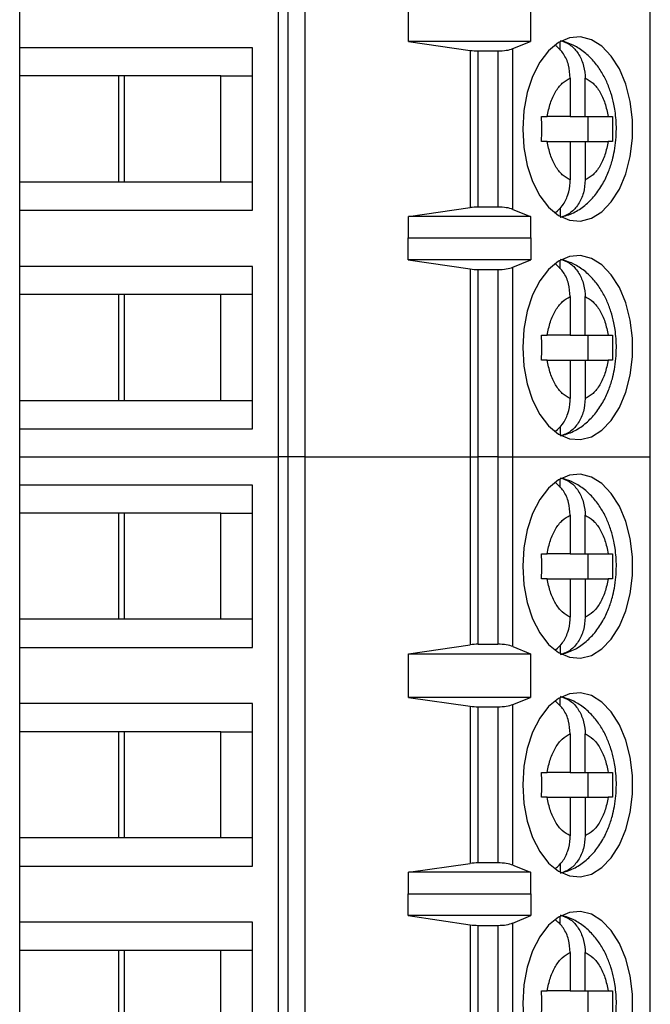
# Model space of a CAD drawing. Units: inches. Extents: x 0.1 to 11.3, y 0.1 to 7.3.
# Drawn here: x 9.5 to 9.9, y 4 to 4.6 of the extents above; entities that cross this region are included whole.
import ezdxf

# ---------------------------------------------------------------- set-up
doc = ezdxf.new("R2010")
doc.units = ezdxf.units.IN
doc.header["$LTSCALE"] = 0.666667
doc.header["$MEASUREMENT"] = 0

msp = doc.modelspace()

# ---------------------------------------------------------------- linework, layer by layer
at = {"color": 7, "linetype": 'Continuous', "lineweight": 25}
for p, q in [((9.63624, 4.77952), (9.63624, 4.36613)), ((9.64258, 4.36613), (9.64258, 4.77952)), ((9.65325, 4.36613), (9.65325, 4.77952)), ((9.87083, 4.36613), (9.87083, 4.77952)), ((9.47319, 4.624), (9.47319, 4.65944)), ((9.71829, 4.62794), (9.71829, 4.6555)), ((9.7953, 4.6555), (9.7953, 4.62794)), ((9.61993, 4.624), (9.47319, 4.624)), ((9.47319, 4.60629), (9.47319, 4.624)), ((9.61993, 4.52164), (9.61993, 4.624)), ((9.71829, 4.62794), (9.7572, 4.62238)), ((9.7953, 4.62794), (9.71829, 4.62794)), ((9.78421, 4.62346), (9.7953, 4.62794)), ((9.81392, 4.62252), (9.81392, 4.62783)), ((9.7572, 4.62238), (9.7572, 4.52327)), ((9.76227, 4.62204), (9.77473, 4.62204)), ((9.76227, 4.52361), (9.76227, 4.62204)), ((9.77473, 4.62204), (9.77473, 4.52361)), ((9.78421, 4.52218), (9.78421, 4.62346)), ((9.53544, 4.60629), (9.47319, 4.60629)), ((9.47319, 4.53936), (9.47319, 4.60629)), ((9.59994, 4.60629), (9.53544, 4.60629)), ((9.53544, 4.60629), (9.53544, 4.53936)), ((9.53916, 4.60629), (9.53916, 4.53936)), ((9.59994, 4.60629), (9.61993, 4.60629)), ((9.59994, 4.53936), (9.59994, 4.60629)), ((9.82032, 4.60494), (9.82032, 4.5807)), ((9.82972, 4.5807), (9.82972, 4.60494)), ((9.80225, 4.5807), (9.80585, 4.5807)), ((9.82032, 4.5807), (9.80585, 4.5807)), ((9.82032, 4.5807), (9.82972, 4.5807)), ((9.82972, 4.5807), (9.84418, 4.5807)), ((9.83154, 4.56495), (9.83154, 4.5807)), ((9.84418, 4.5807), (9.84688, 4.5807)), ((9.80585, 4.56495), (9.80225, 4.56495)), ((9.80585, 4.56495), (9.82032, 4.56495)), ((9.82032, 4.56495), (9.82032, 4.54071)), ((9.82032, 4.56495), (9.82972, 4.56495)), ((9.82972, 4.56495), (9.82972, 4.54071)), ((9.82972, 4.56495), (9.84418, 4.56495)), ((9.84688, 4.56495), (9.84418, 4.56495)), ((9.53544, 4.53936), (9.47319, 4.53936)), ((9.47319, 4.52164), (9.47319, 4.53936)), ((9.59994, 4.53936), (9.53544, 4.53936)), ((9.61993, 4.53936), (9.59994, 4.53936)), ((9.47319, 4.48621), (9.47319, 4.52164)), ((9.47319, 4.52164), (9.61993, 4.52164)), ((9.71829, 4.51771), (9.7572, 4.52327)), ((9.77473, 4.52361), (9.76227, 4.52361)), ((9.78421, 4.52218), (9.7953, 4.51771)), ((9.81392, 4.52305), (9.81392, 4.51781)), ((9.7953, 4.51771), (9.71829, 4.51771)), ((9.71829, 4.50393), (9.71829, 4.51771)), ((9.7953, 4.51771), (9.7953, 4.50393)), ((9.71829, 4.50393), (9.71805, 4.50421)), ((9.71805, 4.49043), (9.71805, 4.50421)), ((9.7953, 4.50393), (9.71829, 4.50393)), ((9.79539, 4.50421), (9.7953, 4.50393)), ((9.79539, 4.50421), (9.79539, 4.49043)), ((9.71805, 4.49043), (9.7572, 4.4846)), ((9.79539, 4.49043), (9.71805, 4.49043)), ((9.78421, 4.48573), (9.79539, 4.49043)), ((9.81392, 4.48473), (9.81392, 4.49004)), ((9.61993, 4.48621), (9.47319, 4.48621)), ((9.47319, 4.46849), (9.47319, 4.48621)), ((9.61993, 4.38385), (9.61993, 4.48621)), ((9.7572, 4.4846), (9.7572, 4.36613)), ((9.76227, 4.48424), (9.77473, 4.48424)), ((9.76227, 4.36613), (9.76227, 4.48424)), ((9.77473, 4.48424), (9.77473, 4.36613)), ((9.78421, 4.36613), (9.78421, 4.48573)), ((9.53544, 4.46849), (9.47319, 4.46849)), ((9.47319, 4.40156), (9.47319, 4.46849)), ((9.59994, 4.46849), (9.53544, 4.46849)), ((9.53544, 4.46849), (9.53544, 4.40156)), ((9.53916, 4.46849), (9.53916, 4.40156)), ((9.61993, 4.46849), (9.59994, 4.46849)), ((9.59994, 4.40156), (9.59994, 4.46849)), ((9.82032, 4.46715), (9.82032, 4.4429)), ((9.82972, 4.4429), (9.82972, 4.46715)), ((9.80225, 4.4429), (9.80585, 4.4429)), ((9.82032, 4.4429), (9.80585, 4.4429)), ((9.82032, 4.4429), (9.82972, 4.4429)), ((9.82972, 4.4429), (9.84418, 4.4429)), ((9.83154, 4.42715), (9.83154, 4.4429)), ((9.84418, 4.4429), (9.84688, 4.4429)), ((9.80585, 4.42715), (9.80225, 4.42715)), ((9.80585, 4.42715), (9.82032, 4.42715)), ((9.82032, 4.42715), (9.82032, 4.40291)), ((9.82032, 4.42715), (9.82972, 4.42715)), ((9.82972, 4.42715), (9.82972, 4.40291)), ((9.82972, 4.42715), (9.84418, 4.42715)), ((9.84688, 4.42715), (9.84418, 4.42715)), ((9.53544, 4.40156), (9.47319, 4.40156)), ((9.47319, 4.38385), (9.47319, 4.40156)), ((9.59994, 4.40156), (9.53544, 4.40156)), ((9.61993, 4.40156), (9.59994, 4.40156)), ((9.47319, 4.36613), (9.47319, 4.38385)), ((9.47319, 4.38385), (9.61993, 4.38385)), ((9.81392, 4.38525), (9.81392, 4.38002)), ((9.47319, 4.36613), (9.63624, 4.36613)), ((9.47319, 4.34842), (9.47319, 4.36613)), ((9.64258, 4.36613), (9.63624, 4.36613)), ((9.63624, 4.36613), (9.63624, 3.95275)), ((9.65325, 4.36613), (9.64258, 4.36613)), ((9.64258, 3.95275), (9.64258, 4.36613)), ((9.65325, 4.36613), (9.7572, 4.36613)), ((9.65325, 3.95275), (9.65325, 4.36613)), ((9.7572, 4.36613), (9.76227, 4.36613)), ((9.7572, 4.36613), (9.7572, 4.24768)), ((9.77473, 4.36613), (9.76227, 4.36613)), ((9.76227, 4.24802), (9.76227, 4.36613)), ((9.77473, 4.36613), (9.78421, 4.36613)), ((9.77473, 4.36613), (9.77473, 4.24802)), ((9.78421, 4.36613), (9.87083, 4.36613)), ((9.78421, 4.24659), (9.78421, 4.36613)), ((9.87083, 3.95275), (9.87083, 4.36613)), ((9.81392, 4.34693), (9.81392, 4.35224)), ((9.61993, 4.34842), (9.47319, 4.34842)), ((9.47319, 4.3307), (9.47319, 4.34842)), ((9.61993, 4.24605), (9.61993, 4.34842)), ((9.53544, 4.3307), (9.47319, 4.3307)), ((9.47319, 4.26377), (9.47319, 4.3307)), ((9.59994, 4.3307), (9.53544, 4.3307)), ((9.53544, 4.3307), (9.53544, 4.26377)), ((9.53916, 4.3307), (9.53916, 4.26377)), ((9.59994, 4.3307), (9.61993, 4.3307)), ((9.59994, 4.26377), (9.59994, 4.3307)), ((9.82032, 4.32935), (9.82032, 4.30511)), ((9.82972, 4.30511), (9.82972, 4.32935)), ((9.80225, 4.30511), (9.80585, 4.30511)), ((9.82032, 4.30511), (9.80585, 4.30511)), ((9.82032, 4.30511), (9.82972, 4.30511)), ((9.82972, 4.30511), (9.84418, 4.30511)), ((9.83154, 4.28936), (9.83154, 4.30511)), ((9.84418, 4.30511), (9.84688, 4.30511)), ((9.80585, 4.28936), (9.80225, 4.28936)), ((9.80585, 4.28936), (9.82032, 4.28936)), ((9.82032, 4.28936), (9.82032, 4.26511)), ((9.82032, 4.28936), (9.82972, 4.28936)), ((9.82972, 4.28936), (9.82972, 4.26511)), ((9.82972, 4.28936), (9.84418, 4.28936)), ((9.84688, 4.28936), (9.84418, 4.28936)), ((9.53544, 4.26377), (9.47319, 4.26377)), ((9.47319, 4.24605), (9.47319, 4.26377)), ((9.59994, 4.26377), (9.53544, 4.26377)), ((9.61993, 4.26377), (9.59994, 4.26377)), ((9.47319, 4.21062), (9.47319, 4.24605)), ((9.47319, 4.24605), (9.61993, 4.24605)), ((9.71829, 4.24211), (9.7572, 4.24768)), ((9.76227, 4.24802), (9.77473, 4.24802)), ((9.78421, 4.24659), (9.7953, 4.24211)), ((9.81392, 4.24746), (9.81392, 4.24222)), ((9.71829, 4.24211), (9.7953, 4.24211)), ((9.71829, 4.21456), (9.71829, 4.24211)), ((9.7953, 4.24211), (9.7953, 4.21456)), ((9.71829, 4.21456), (9.7572, 4.209)), ((9.7953, 4.21456), (9.71829, 4.21456)), ((9.78421, 4.21008), (9.7953, 4.21456)), ((9.81392, 4.20914), (9.81392, 4.21445)), ((9.61993, 4.21062), (9.47319, 4.21062)), ((9.47319, 4.1929), (9.47319, 4.21062)), ((9.61993, 4.10826), (9.61993, 4.21062)), ((9.7572, 4.209), (9.7572, 4.10988)), ((9.76227, 4.20865), (9.77473, 4.20865)), ((9.76227, 4.11023), (9.76227, 4.20865)), ((9.77473, 4.20865), (9.77473, 4.11023)), ((9.78421, 4.1088), (9.78421, 4.21008)), ((9.53544, 4.1929), (9.47319, 4.1929)), ((9.47319, 4.12597), (9.47319, 4.1929)), ((9.59994, 4.1929), (9.53544, 4.1929)), ((9.53544, 4.1929), (9.53544, 4.12597)), ((9.53916, 4.1929), (9.53916, 4.12597)), ((9.59994, 4.1929), (9.61993, 4.1929)), ((9.59994, 4.12597), (9.59994, 4.1929)), ((9.82032, 4.19156), (9.82032, 4.16731)), ((9.82972, 4.16731), (9.82972, 4.19156)), ((9.80225, 4.16731), (9.80585, 4.16731)), ((9.82032, 4.16731), (9.80585, 4.16731)), ((9.82032, 4.16731), (9.82972, 4.16731)), ((9.82972, 4.16731), (9.84418, 4.16731)), ((9.83154, 4.15156), (9.83154, 4.16731)), ((9.84418, 4.16731), (9.84688, 4.16731)), ((9.80585, 4.15156), (9.80225, 4.15156)), ((9.80585, 4.15156), (9.82032, 4.15156)), ((9.82032, 4.15156), (9.82032, 4.12732)), ((9.82032, 4.15156), (9.82972, 4.15156)), ((9.82972, 4.15156), (9.82972, 4.12732)), ((9.82972, 4.15156), (9.84418, 4.15156)), ((9.84688, 4.15156), (9.84418, 4.15156)), ((9.53544, 4.12597), (9.47319, 4.12597)), ((9.47319, 4.10826), (9.47319, 4.12597)), ((9.59994, 4.12597), (9.53544, 4.12597)), ((9.61993, 4.12597), (9.59994, 4.12597)), ((9.71829, 4.10432), (9.7572, 4.10988)), ((9.77473, 4.11023), (9.76227, 4.11023)), ((9.78421, 4.1088), (9.7953, 4.10432)), ((9.81392, 4.10966), (9.81392, 4.10443)), ((9.47319, 4.07282), (9.47319, 4.10826)), ((9.47319, 4.10826), (9.61993, 4.10826)), ((9.7953, 4.10432), (9.71829, 4.10432)), ((9.71829, 4.09054), (9.71829, 4.10432)), ((9.7953, 4.10432), (9.7953, 4.09054)), ((9.71829, 4.09054), (9.71805, 4.09082)), ((9.71805, 4.07704), (9.71805, 4.09082)), ((9.7953, 4.09054), (9.71829, 4.09054)), ((9.79539, 4.09082), (9.7953, 4.09054)), ((9.79539, 4.09082), (9.79539, 4.07704)), ((9.61993, 4.07282), (9.47319, 4.07282)), ((9.47319, 4.05511), (9.47319, 4.07282)), ((9.61993, 3.97046), (9.61993, 4.07282)), ((9.71805, 4.07704), (9.7572, 4.07121)), ((9.79539, 4.07704), (9.71805, 4.07704)), ((9.78421, 4.07234), (9.79539, 4.07704)), ((9.78421, 3.95275), (9.78421, 4.07234)), ((9.81392, 4.07134), (9.81392, 4.07665)), ((9.7572, 4.07121), (9.7572, 3.95275)), ((9.76227, 4.07085), (9.77473, 4.07085)), ((9.76227, 3.95275), (9.76227, 4.07085)), ((9.77473, 4.07085), (9.77473, 3.95275)), ((9.53544, 4.05511), (9.47319, 4.05511)), ((9.47319, 3.98818), (9.47319, 4.05511)), ((9.59994, 4.05511), (9.53544, 4.05511)), ((9.53544, 4.05511), (9.53544, 3.98818)), ((9.53916, 4.05511), (9.53916, 3.98818)), ((9.61993, 4.05511), (9.59994, 4.05511)), ((9.59994, 3.98818), (9.59994, 4.05511)), ((9.82032, 4.05376), (9.82032, 4.02952)), ((9.82972, 4.02952), (9.82972, 4.05376)), ((9.80225, 4.02952), (9.80585, 4.02952)), ((9.82032, 4.02952), (9.80585, 4.02952)), ((9.82032, 4.02952), (9.82972, 4.02952)), ((9.82972, 4.02952), (9.84418, 4.02952)), ((9.83154, 4.01377), (9.83154, 4.02952)), ((9.84418, 4.02952), (9.84688, 4.02952))]:
    msp.add_line(p, q, dxfattribs=at)
at = {"color": 7, "linetype": 'Continuous', "lineweight": 25, "flags": 128}
for points in [[(9.79037, 4.57282), (9.79108, 4.56114), (9.79318, 4.54992), (9.79658, 4.53965), (9.80115, 4.53073), (9.80669, 4.52354), (9.81299, 4.51837), (9.81977, 4.51542), (9.82677, 4.51483), (9.8337, 4.51661), (9.84028, 4.52069), (9.84623, 4.5269), (9.85131, 4.535), (9.85531, 4.54464), (9.85808, 4.55544), (9.85949, 4.56695), (9.85949, 4.5787), (9.85808, 4.59021), (9.85531, 4.60101), (9.85131, 4.61065), (9.84623, 4.61875), (9.84028, 4.62496), (9.8337, 4.62904), (9.82677, 4.63082), (9.81977, 4.63023), (9.81299, 4.62728), (9.80669, 4.62211), (9.80115, 4.61491), (9.79658, 4.606), (9.79318, 4.59573), (9.79108, 4.58451), (9.79037, 4.57282)], [(9.79037, 4.43503), (9.79108, 4.42334), (9.79318, 4.41213), (9.79658, 4.40186), (9.80115, 4.39294), (9.80669, 4.38575), (9.81299, 4.38057), (9.81977, 4.37763), (9.82677, 4.37703), (9.8337, 4.37881), (9.84028, 4.38289), (9.84623, 4.38911), (9.85131, 4.3972), (9.85531, 4.40685), (9.85808, 4.41765), (9.85949, 4.42915), (9.85949, 4.4409), (9.85808, 4.45241), (9.85531, 4.46321), (9.85131, 4.47285), (9.84623, 4.48095), (9.84028, 4.48716), (9.8337, 4.49125), (9.82677, 4.49302), (9.81977, 4.49243), (9.81299, 4.48949), (9.80669, 4.48431), (9.80115, 4.47712), (9.79658, 4.4682), (9.79318, 4.45793), (9.79108, 4.44672), (9.79037, 4.43503)], [(9.79037, 4.29723), (9.79108, 4.28554), (9.79318, 4.27433), (9.79658, 4.26406), (9.80115, 4.25515), (9.80669, 4.24795), (9.81299, 4.24278), (9.81977, 4.23983), (9.82677, 4.23924), (9.8337, 4.24102), (9.84028, 4.2451), (9.84623, 4.25131), (9.85131, 4.25941), (9.85531, 4.26905), (9.85808, 4.27985), (9.85949, 4.29136), (9.85949, 4.30311), (9.85808, 4.31462), (9.85531, 4.32542), (9.85131, 4.33506), (9.84623, 4.34315), (9.84028, 4.34937), (9.8337, 4.35345), (9.82677, 4.35523), (9.81977, 4.35464), (9.81299, 4.35169), (9.80669, 4.34651), (9.80115, 4.33932), (9.79658, 4.33041), (9.79318, 4.32013), (9.79108, 4.30892), (9.79037, 4.29723)], [(9.79037, 4.15944), (9.79108, 4.14775), (9.79318, 4.13654), (9.79658, 4.12626), (9.80115, 4.11735), (9.80669, 4.11016), (9.81299, 4.10498), (9.81977, 4.10204), (9.82677, 4.10144), (9.8337, 4.10322), (9.84028, 4.1073), (9.84623, 4.11352), (9.85131, 4.12161), (9.85531, 4.13126), (9.85808, 4.14205), (9.85949, 4.15356), (9.85949, 4.16531), (9.85808, 4.17682), (9.85531, 4.18762), (9.85131, 4.19726), (9.84623, 4.20536), (9.84028, 4.21158), (9.8337, 4.21566), (9.82677, 4.21744), (9.81977, 4.21684), (9.81299, 4.21389), (9.80669, 4.20872), (9.80115, 4.20153), (9.79658, 4.19261), (9.79318, 4.18234), (9.79108, 4.17113), (9.79037, 4.15944)], [(9.85949, 4.01577), (9.85949, 4.02752), (9.85808, 4.03903), (9.85531, 4.04983), (9.85131, 4.05947), (9.84623, 4.06756), (9.84028, 4.07378), (9.8337, 4.07786), (9.82677, 4.07964), (9.81977, 4.07904), (9.81299, 4.0761), (9.80669, 4.07092), (9.80115, 4.06373), (9.79658, 4.05482), (9.79318, 4.04454), (9.79108, 4.03333), (9.79037, 4.02164)], [(9.79037, 4.02164), (9.79108, 4.00995)]]:
    msp.add_lwpolyline(points, dxfattribs=at)
at = {"color": 7, "linetype": 'Continuous', "lineweight": 25}
for centre, ratio, start_param, end_param in [((9.76227, 4.62558), 0.3, 4.267771, 4.712389), ((9.77473, 4.62558), 0.3, 4.712389, 5.643853), ((9.76227, 4.52007), 0.3, 1.570796, 2.015415), ((9.77473, 4.52007), 0.3, 0.639332, 1.570796), ((9.76227, 4.48793), 0.312591, 4.267771, 4.712389), ((9.77473, 4.48793), 0.312591, 4.712389, 5.643853), ((9.76227, 4.24448), 0.3, 1.570796, 2.015415), ((9.77473, 4.24448), 0.3, 0.639332, 1.570796), ((9.76227, 4.21219), 0.3, 4.267771, 4.712389), ((9.77473, 4.21219), 0.3, 4.712389, 5.643853), ((9.76227, 4.10668), 0.3, 1.570796, 2.015415), ((9.77473, 4.10668), 0.3, 0.639332, 1.570796), ((9.77473, 4.07455), 0.312591, 4.712389, 5.643853), ((9.76227, 4.07455), 0.312591, 4.267771, 4.712389)]:
    msp.add_ellipse(centre, major_axis=(0.01181, 0), ratio=ratio, start_param=start_param, end_param=end_param, dxfattribs=at)
for points, knots in [([(9.82032, 4.60494), (9.8201, 4.60769), (9.81967, 4.61319), (9.81642, 4.62052), (9.813, 4.62376), (9.81134, 4.62533)], [0, 0, 0, 0, 0.3402301, 0.6808308, 1, 1, 1, 1]), ([(9.81392, 4.62863), (9.81597, 4.62793), (9.82008, 4.62653), (9.8251, 4.62135), (9.82854, 4.61454), (9.82966, 4.60871), (9.82971, 4.60549), (9.82972, 4.60494)], [0, 0, 0, 0, 0.2364721, 0.4728971, 0.7104307, 0.9509856, 1, 1, 1, 1]), ([(9.81426, 4.51715), (9.81703, 4.51799), (9.82253, 4.51966), (9.82977, 4.52455), (9.83599, 4.53072), (9.84093, 4.53797), (9.84454, 4.54556), (9.84685, 4.55262), (9.84834, 4.55932), (9.84921, 4.56589), (9.84958, 4.57431), (9.84903, 4.58193), (9.84769, 4.58951), (9.84607, 4.59572), (9.84341, 4.60271), (9.83981, 4.60948), (9.83516, 4.61582), (9.82943, 4.62132), (9.82312, 4.62559), (9.81845, 4.62716), (9.81632, 4.62788)], [0, 0, 0, 0, 0.064247, 0.127448, 0.192772, 0.258433, 0.319245, 0.372883, 0.414204, 0.461156, 0.507989, 0.584923, 0.61547, 0.666046, 0.718087, 0.773805, 0.831657, 0.890657, 0.950127, 1, 1, 1, 1]), ([(9.80585, 4.5807), (9.80641, 4.58357), (9.80753, 4.58931), (9.81092, 4.59645), (9.81518, 4.60214), (9.81861, 4.60401), (9.82032, 4.60494)], [0, 0, 0, 0, 0.249817, 0.499956, 0.749851, 1, 1, 1, 1]), ([(9.82972, 4.60494), (9.83143, 4.60401), (9.83485, 4.60214), (9.83911, 4.59645), (9.84251, 4.58931), (9.84363, 4.58357), (9.84418, 4.5807)], [0, 0, 0, 0, 0.24986, 0.500019, 0.749857, 1, 1, 1, 1]), ([(9.80225, 4.56495), (9.80232, 4.56758), (9.80239, 4.57031), (9.80238, 4.57556), (9.80231, 4.57819), (9.80225, 4.5807)], [0, 0, 0, 0, 0.4999233, 0.5215247, 1, 1, 1, 1]), ([(9.84688, 4.5807), (9.84695, 4.57807), (9.84701, 4.57534), (9.84701, 4.57009), (9.84695, 4.56746), (9.84688, 4.56495)], [0, 0, 0, 0, 0.500072, 0.521673, 1, 1, 1, 1]), ([(9.82032, 4.54071), (9.81861, 4.54164), (9.81519, 4.54351), (9.81092, 4.5492), (9.80753, 4.55634), (9.80641, 4.56208), (9.80585, 4.56495)], [0, 0, 0, 0, 0.2498206, 0.4999811, 0.7498597, 1, 1, 1, 1]), ([(9.84418, 4.56495), (9.84363, 4.56208), (9.84251, 4.55634), (9.83912, 4.5492), (9.83486, 4.5435), (9.83143, 4.54164), (9.82972, 4.54071)], [0, 0, 0, 0, 0.249868, 0.499997, 0.749883, 1, 1, 1, 1]), ([(9.81108, 4.52021), (9.81262, 4.52155), (9.81591, 4.52441), (9.81913, 4.53115), (9.82026, 4.53694), (9.82031, 4.54016), (9.82032, 4.54071)], [0, 0, 0, 0, 0.283308, 0.606237, 0.933269, 1, 1, 1, 1]), ([(9.82972, 4.5407), (9.82951, 4.53794), (9.82908, 4.53242), (9.8257, 4.52518), (9.82061, 4.5194), (9.81622, 4.51783), (9.81392, 4.51701)], [0, 0, 0, 0, 0.24694, 0.494094, 0.735741, 1, 1, 1, 1]), ([(9.82032, 4.46715), (9.8201, 4.46989), (9.81967, 4.47539), (9.81641, 4.48272), (9.813, 4.48597), (9.81134, 4.48754)], [0, 0, 0, 0, 0.3403, 0.680791, 1, 1, 1, 1]), ([(9.81392, 4.49084), (9.81597, 4.49014), (9.82008, 4.48874), (9.8251, 4.48355), (9.82854, 4.47675), (9.82966, 4.47091), (9.82971, 4.46769), (9.82972, 4.46715)], [0, 0, 0, 0, 0.236455, 0.472864, 0.710381, 0.950919, 1, 1, 1, 1]), ([(9.81426, 4.37936), (9.81703, 4.3802), (9.82254, 4.38186), (9.82977, 4.38675), (9.83599, 4.39292), (9.84093, 4.40017), (9.84454, 4.40776), (9.84685, 4.41482), (9.84834, 4.42153), (9.84921, 4.4281), (9.84958, 4.43651), (9.84903, 4.44414), (9.84769, 4.45171), (9.84607, 4.45792), (9.8434, 4.46491), (9.83981, 4.47169), (9.83516, 4.47803), (9.82943, 4.48352), (9.82312, 4.4878), (9.81845, 4.48937), (9.81632, 4.49008)], [0, 0, 0, 0, 0.064242, 0.127452, 0.192776, 0.258437, 0.319235, 0.372889, 0.41421, 0.461162, 0.507995, 0.584914, 0.61546, 0.666052, 0.718079, 0.773797, 0.831662, 0.890661, 0.950131, 1, 1, 1, 1]), ([(9.80585, 4.4429), (9.80641, 4.44577), (9.80753, 4.45151), (9.81092, 4.45865), (9.81518, 4.46435), (9.81861, 4.46621), (9.82032, 4.46715)], [0, 0, 0, 0, 0.249872, 0.500006, 0.749856, 1, 1, 1, 1]), ([(9.82972, 4.46715), (9.83143, 4.46621), (9.83485, 4.46435), (9.83912, 4.45866), (9.84251, 4.45152), (9.84363, 4.44577), (9.84418, 4.4429)], [0, 0, 0, 0, 0.249829, 0.499981, 0.749864, 1, 1, 1, 1]), ([(9.80225, 4.42715), (9.80232, 4.42978), (9.80239, 4.43252), (9.80238, 4.43777), (9.80231, 4.44039), (9.80225, 4.4429)], [0, 0, 0, 0, 0.500072, 0.521674, 1, 1, 1, 1]), ([(9.84688, 4.4429), (9.84695, 4.44028), (9.84701, 4.43754), (9.84701, 4.43229), (9.84695, 4.42967), (9.84688, 4.42715)], [0, 0, 0, 0, 0.499923, 0.521524, 1, 1, 1, 1]), ([(9.82032, 4.40291), (9.81861, 4.40384), (9.81519, 4.40571), (9.81092, 4.4114), (9.80753, 4.41854), (9.80641, 4.42428), (9.80585, 4.42715)], [0, 0, 0, 0, 0.2498514, 0.5000189, 0.7498527, 1, 1, 1, 1]), ([(9.84418, 4.42715), (9.84363, 4.42429), (9.84251, 4.41855), (9.83912, 4.41141), (9.83486, 4.40571), (9.83143, 4.40384), (9.82972, 4.40291)], [0, 0, 0, 0, 0.2498168, 0.499955, 0.7498503, 1, 1, 1, 1]), ([(9.81108, 4.38242), (9.81262, 4.38376), (9.81591, 4.38662), (9.81913, 4.39336), (9.82026, 4.39915), (9.82031, 4.40236), (9.82032, 4.40291)], [0, 0, 0, 0, 0.2833777, 0.6063189, 0.9333622, 1, 1, 1, 1]), ([(9.82972, 4.40291), (9.82951, 4.40015), (9.82908, 4.39463), (9.8257, 4.38739), (9.82061, 4.3816), (9.81621, 4.38004), (9.81392, 4.37922)], [0, 0, 0, 0, 0.246936, 0.494148, 0.735745, 1, 1, 1, 1]), ([(9.81392, 4.35304), (9.81597, 4.35234), (9.82008, 4.35094), (9.8251, 4.34576), (9.82854, 4.33895), (9.82966, 4.33312), (9.82971, 4.3299), (9.82972, 4.32935)], [0, 0, 0, 0, 0.23644, 0.472856, 0.71044, 0.950917, 1, 1, 1, 1]), ([(9.81426, 4.24156), (9.81703, 4.2424), (9.82254, 4.24407), (9.82977, 4.24896), (9.83599, 4.25513), (9.84093, 4.26238), (9.84454, 4.26997), (9.84685, 4.27703), (9.84834, 4.28373), (9.84921, 4.2903), (9.84958, 4.29872), (9.84903, 4.30634), (9.84769, 4.31392), (9.84607, 4.32012), (9.84341, 4.32712), (9.83981, 4.33389), (9.83516, 4.34023), (9.82943, 4.34573), (9.82312, 4.35001), (9.81845, 4.35157), (9.81632, 4.35228)], [0, 0, 0, 0, 0.064242, 0.127452, 0.192776, 0.258438, 0.319236, 0.372875, 0.414211, 0.461164, 0.507997, 0.584916, 0.615462, 0.666039, 0.718081, 0.773799, 0.831651, 0.890661, 0.950131, 1, 1, 1, 1]), ([(9.82032, 4.32935), (9.8201, 4.3321), (9.81967, 4.33759), (9.81641, 4.34493), (9.813, 4.34817), (9.81134, 4.34974)], [0, 0, 0, 0, 0.3403, 0.680791, 1, 1, 1, 1]), ([(9.80585, 4.30511), (9.80641, 4.30798), (9.80753, 4.31372), (9.81092, 4.32086), (9.81518, 4.32655), (9.81861, 4.32842), (9.82032, 4.32935)], [0, 0, 0, 0, 0.249872, 0.500006, 0.749856, 1, 1, 1, 1]), ([(9.82972, 4.32935), (9.83143, 4.32842), (9.83485, 4.32655), (9.83912, 4.32086), (9.84251, 4.31372), (9.84363, 4.30798), (9.84418, 4.30511)], [0, 0, 0, 0, 0.249857, 0.499974, 0.74986, 1, 1, 1, 1]), ([(9.80225, 4.28936), (9.80232, 4.29198), (9.80239, 4.29472), (9.80238, 4.29997), (9.80231, 4.3026), (9.80225, 4.30511)], [0, 0, 0, 0, 0.500072, 0.521674, 1, 1, 1, 1]), ([(9.84688, 4.30511), (9.84695, 4.30248), (9.84701, 4.29975), (9.84701, 4.2945), (9.84695, 4.29187), (9.84688, 4.28936)], [0, 0, 0, 0, 0.499923, 0.521524, 1, 1, 1, 1]), ([(9.82032, 4.26511), (9.81861, 4.26605), (9.81519, 4.26792), (9.81092, 4.2736), (9.80753, 4.28075), (9.80641, 4.28649), (9.80585, 4.28936)], [0, 0, 0, 0, 0.249848, 0.499973, 0.749856, 1, 1, 1, 1]), ([(9.84418, 4.28936), (9.84363, 4.28649), (9.84251, 4.28075), (9.83912, 4.27361), (9.83486, 4.26792), (9.83143, 4.26605), (9.82972, 4.26511)], [0, 0, 0, 0, 0.249872, 0.500005, 0.749856, 1, 1, 1, 1]), ([(9.81108, 4.24462), (9.81262, 4.24596), (9.81591, 4.24882), (9.81913, 4.25556), (9.82026, 4.26135), (9.82031, 4.26457), (9.82032, 4.26511)], [0, 0, 0, 0, 0.283311, 0.606326, 0.933268, 1, 1, 1, 1]), ([(9.82972, 4.26511), (9.82951, 4.26236), (9.82908, 4.25683), (9.8257, 4.24959), (9.82061, 4.24381), (9.81621, 4.24224), (9.81392, 4.24142)], [0, 0, 0, 0, 0.246936, 0.494148, 0.735745, 1, 1, 1, 1]), ([(9.81392, 4.21525), (9.81597, 4.21455), (9.82008, 4.21315), (9.8251, 4.20796), (9.82854, 4.20116), (9.82966, 4.19532), (9.82971, 4.1921), (9.82972, 4.19156)], [0, 0, 0, 0, 0.236443, 0.472907, 0.710435, 0.950916, 1, 1, 1, 1]), ([(9.81426, 4.10376), (9.81703, 4.10461), (9.82254, 4.10627), (9.82977, 4.11117), (9.83599, 4.11733), (9.84093, 4.12458), (9.84454, 4.13217), (9.84685, 4.13923), (9.84834, 4.14594), (9.84921, 4.15251), (9.84958, 4.16092), (9.84903, 4.16854), (9.84769, 4.17612), (9.84607, 4.18233), (9.84341, 4.18932), (9.83981, 4.1961), (9.83516, 4.20244), (9.82943, 4.20793), (9.82312, 4.21221), (9.81845, 4.21378), (9.81632, 4.21449)], [0, 0, 0, 0, 0.064247, 0.127457, 0.19278, 0.258429, 0.319241, 0.37288, 0.414216, 0.461153, 0.507986, 0.58492, 0.615466, 0.666043, 0.718084, 0.773802, 0.831655, 0.890664, 0.950126, 1, 1, 1, 1]), ([(9.82032, 4.19156), (9.8201, 4.1943), (9.81967, 4.1998), (9.81642, 4.20713), (9.813, 4.21038), (9.81134, 4.21194)], [0, 0, 0, 0, 0.3402301, 0.6808308, 1, 1, 1, 1]), ([(9.80585, 4.16731), (9.80641, 4.17018), (9.80753, 4.17592), (9.81092, 4.18306), (9.81518, 4.18876), (9.81861, 4.19062), (9.82032, 4.19156)], [0, 0, 0, 0, 0.249817, 0.499956, 0.749851, 1, 1, 1, 1]), ([(9.82972, 4.19156), (9.83143, 4.19062), (9.83485, 4.18875), (9.83911, 4.18307), (9.84251, 4.17593), (9.84363, 4.17019), (9.84418, 4.16731)], [0, 0, 0, 0, 0.24986, 0.500019, 0.749857, 1, 1, 1, 1]), ([(9.80225, 4.15156), (9.80232, 4.15419), (9.80239, 4.15693), (9.80238, 4.16218), (9.80231, 4.1648), (9.80225, 4.16731)], [0, 0, 0, 0, 0.4999233, 0.5215247, 1, 1, 1, 1]), ([(9.84688, 4.16731), (9.84695, 4.16469), (9.84701, 4.16195), (9.84701, 4.1567), (9.84695, 4.15408), (9.84688, 4.15156)], [0, 0, 0, 0, 0.500072, 0.521673, 1, 1, 1, 1]), ([(9.82032, 4.12732), (9.81861, 4.12825), (9.81519, 4.13012), (9.81092, 4.13581), (9.80753, 4.14295), (9.80641, 4.14869), (9.80585, 4.15156)], [0, 0, 0, 0, 0.249848, 0.499973, 0.749856, 1, 1, 1, 1]), ([(9.84418, 4.15156), (9.84363, 4.1487), (9.84251, 4.14296), (9.83912, 4.13581), (9.83486, 4.13012), (9.83143, 4.12825), (9.82972, 4.12732)], [0, 0, 0, 0, 0.249872, 0.500005, 0.749856, 1, 1, 1, 1]), ([(9.81108, 4.10683), (9.81262, 4.10816), (9.81591, 4.11102), (9.81913, 4.11777), (9.82026, 4.12356), (9.82031, 4.12677), (9.82032, 4.12732)], [0, 0, 0, 0, 0.283311, 0.606326, 0.933268, 1, 1, 1, 1]), ([(9.82972, 4.12732), (9.82951, 4.12456), (9.82908, 4.11904), (9.8257, 4.1118), (9.82061, 4.10601), (9.81622, 4.10445), (9.81392, 4.10363)], [0, 0, 0, 0, 0.246992, 0.49413, 0.735759, 1, 1, 1, 1]), ([(9.82032, 4.05376), (9.8201, 4.05651), (9.81967, 4.062), (9.81641, 4.06934), (9.813, 4.07258), (9.81134, 4.07415)], [0, 0, 0, 0, 0.340237, 0.68076, 1, 1, 1, 1]), ([(9.81392, 4.07745), (9.81597, 4.07675), (9.82008, 4.07535), (9.8251, 4.07017), (9.82854, 4.06336), (9.82966, 4.05753), (9.82971, 4.05431), (9.82972, 4.05376)], [0, 0, 0, 0, 0.2364721, 0.4728971, 0.7104307, 0.9509856, 1, 1, 1, 1]), ([(9.81426, 3.96597), (9.81703, 3.96681), (9.82253, 3.96848), (9.82977, 3.97337), (9.83599, 3.97954), (9.84093, 3.98679), (9.84454, 3.99438), (9.84685, 4.00144), (9.84834, 4.00814), (9.84921, 4.01471), (9.84958, 4.02312), (9.84903, 4.03075), (9.84769, 4.03833), (9.84607, 4.04454), (9.84341, 4.05153), (9.83981, 4.0583), (9.83516, 4.06464), (9.82943, 4.07014), (9.82312, 4.07441), (9.81845, 4.07598), (9.81632, 4.0767)], [0, 0, 0, 0, 0.064247, 0.127448, 0.192772, 0.258433, 0.319245, 0.372883, 0.414204, 0.461156, 0.507989, 0.584923, 0.61547, 0.666046, 0.718087, 0.773805, 0.831657, 0.890657, 0.950127, 1, 1, 1, 1]), ([(9.80585, 4.02952), (9.80641, 4.03239), (9.80753, 4.03812), (9.81092, 4.04527), (9.81518, 4.05096), (9.81861, 4.05283), (9.82032, 4.05376)], [0, 0, 0, 0, 0.249817, 0.499956, 0.749851, 1, 1, 1, 1]), ([(9.82972, 4.05376), (9.83143, 4.05283), (9.83485, 4.05096), (9.83911, 4.04527), (9.84251, 4.03813), (9.84363, 4.03239), (9.84418, 4.02952)], [0, 0, 0, 0, 0.24986, 0.500019, 0.749857, 1, 1, 1, 1]), ([(9.80225, 4.01377), (9.80232, 4.01639), (9.80239, 4.01913), (9.80238, 4.02438), (9.80231, 4.02701), (9.80225, 4.02952)], [0, 0, 0, 0, 0.4999233, 0.5215247, 1, 1, 1, 1]), ([(9.84688, 4.02952), (9.84695, 4.02689), (9.84701, 4.02416), (9.84701, 4.0189), (9.84695, 4.01628), (9.84688, 4.01377)], [0, 0, 0, 0, 0.500072, 0.521673, 1, 1, 1, 1])]:
    msp.add_open_spline(points, degree=3, knots=knots, dxfattribs=at)

doc.saveas('drawing.dxf')
